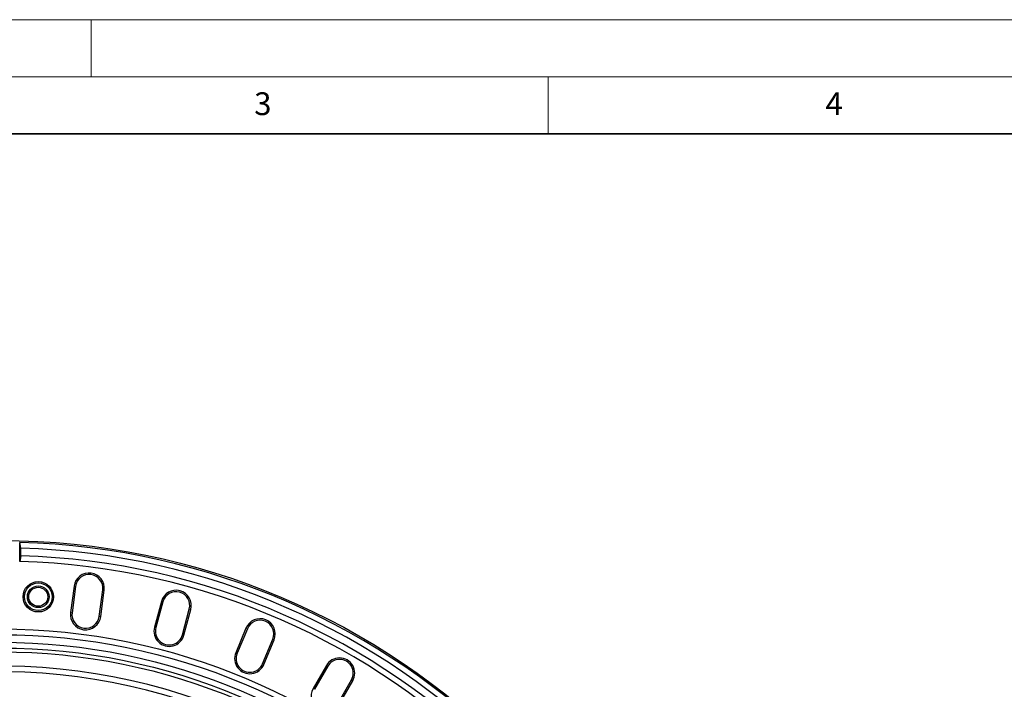
# Model space of a CAD drawing. Units: millimetres. Extents: x 0 to 420, y 0 to 297.
# Drawn here: x 119 to 205, y 238 to 297 of the extents above; entities that cross this region are included whole.
import ezdxf

# ---------------------------------------------------------------- set-up
doc = ezdxf.new("R2010")
doc.units = ezdxf.units.MM
doc.styles.add('SLDTEXTSTYLE0', font='TXT', dxfattribs={"width": 0.605})

msp = doc.modelspace()

# ---------------------------------------------------------------- linework, layer by layer
at = {"color": 7, "linetype": 'Continuous', "lineweight": 18}
for p, q in [((0, 297), (420, 297)), ((125, 292), (125, 297)), ((15, 292), (415, 292)), ((165, 292), (165, 287))]:
    msp.add_line(p, q, dxfattribs=at)
at = {"color": 7, "linetype": 'Continuous', "lineweight": 35}
msp.add_line((410, 287), (20, 287), dxfattribs=at)
at = {"color": 7, "linetype": 'Continuous', "lineweight": 25}
for p, q in [((118.8184, 250.6851), (118.7303, 251.1877)), ((118.7303, 251.1877), (118.7303, 251.1837)), ((118.7303, 249.5204), (118.7303, 251.1837)), ((118.8184, 250.0181), (118.7303, 249.5204)), ((118.8184, 250.0181), (118.8184, 250.6851)), ((123.4862, 247.3603), (123.1817, 245.0469)), ((123.619, 247.3428), (123.3145, 245.0295)), ((125.6927, 244.7164), (125.9972, 247.0297)), ((125.8255, 244.6989), (126.1301, 247.0122)), ((131.1323, 246.0172), (130.5284, 243.7634)), ((131.2617, 245.9826), (130.6578, 243.7287)), ((132.9748, 243.1079), (133.5787, 245.3617)), ((133.1042, 243.0732), (133.7081, 245.3271)), ((138.5376, 243.6876), (137.6447, 241.5319)), ((138.6614, 243.6364), (137.7685, 241.4807)), ((139.9846, 240.5627), (140.8775, 242.7184)), ((140.1084, 240.5114), (141.0013, 242.6672)), ((145.5756, 240.4114), (144.4089, 238.3907)), ((145.6916, 240.3444), (144.5249, 238.3237)), ((146.6023, 237.1243), (147.7689, 239.145)), ((146.7183, 237.0573), (147.885, 239.0781))]:
    msp.add_line(p, q, dxfattribs=at)
at = {"color": 8, "linetype": 'Continuous', "lineweight": 18}
for p, q in [((123.619, 247.3428), (123.4862, 247.3603)), ((125.9972, 247.0297), (126.1301, 247.0122)), ((131.2617, 245.9826), (131.1323, 246.0172)), ((123.3145, 245.0295), (123.1817, 245.0469)), ((133.5787, 245.3617), (133.7081, 245.3271)), ((125.6927, 244.7164), (125.8255, 244.6989)), ((130.6578, 243.7287), (130.5284, 243.7634)), ((132.9748, 243.1079), (133.1042, 243.0732)), ((138.6614, 243.6364), (138.5376, 243.6876)), ((140.8775, 242.7184), (141.0013, 242.6672)), ((137.7685, 241.4807), (137.6447, 241.5319)), ((139.9846, 240.5627), (140.1084, 240.5114)), ((145.6916, 240.3444), (145.5756, 240.4114)), ((147.7689, 239.145), (147.885, 239.0781)), ((144.5249, 238.3237), (144.4089, 238.3907))]:
    msp.add_line(p, q, dxfattribs=at)
at = {"color": 7, "linetype": 'Continuous', "lineweight": 25}
for centre, radius in [((117.0636, 188.3606), 63), ((120.3564, 246.4339), 1.3333), ((120.3564, 246.4339), 1.212), ((120.3564, 246.4339), 0.9547), ((120.3564, 246.4339), 0.8333), ((117.0636, 188.3606), 55.25), ((117.0636, 188.3606), 54.75), ((117.0636, 188.3606), 54.0833), ((117.0636, 188.3606), 53.5833), ((117.0636, 188.3606), 53.25)]:
    msp.add_circle(centre, radius, dxfattribs=at)
for centre, radius, start, end in [((117.0636, 188.3606), 62.8492, 1.519576, 88.480424), ((117.0636, 188.3606), 62.3492, 1.612813, 88.387187), ((117.0636, 188.3606), 61.6825, 1.63025, 88.36975), ((117.0636, 188.3606), 61.1825, 1.560981, 88.439019), ((124.8081, 247.1863), 1.3333, 352.5, 172.5), ((124.8081, 247.1863), 1.1994, 352.5, 172.5), ((132.4202, 245.6721), 1.3333, 345, 165), ((132.4202, 245.6721), 1.1994, 345, 165), ((124.5036, 244.8729), 1.3333, 172.5, 352.5), ((124.5036, 244.8729), 1.1994, 172.5, 352.5), ((139.7695, 243.1774), 1.3333, 337.5, 157.5), ((139.7695, 243.1774), 1.1994, 337.5, 157.5), ((131.8163, 243.4183), 1.3333, 165, 345), ((131.8163, 243.4183), 1.1994, 165, 345), ((138.8765, 241.0217), 1.3333, 157.5, 337.5), ((138.8765, 241.0217), 1.1994, 157.5, 337.5), ((146.7303, 239.7447), 1.3333, 330, 150), ((146.7303, 239.7447), 1.1994, 330, 150), ((117.0636, 188.3606), 52, 4.644108, 115.355892), ((117.0636, 188.3606), 51.5, 4.73874, 115.26126), ((145.5636, 237.724), 1.3333, 150, 330)]:
    msp.add_arc(centre, radius, start, end, dxfattribs=at)

# ---------------------------------------------------------------- texts
at = {"color": 7, "linetype": 'Continuous', "lineweight": 18, "char_height": 2, "attachment_point": 2, "style": 'SLDTEXTSTYLE0'}
for s, insert in [('3', (140.0166, 290.6379)), ('4', (190.03, 290.6343))]:
    msp.add_mtext(s, dxfattribs=dict(at, insert=insert))

doc.saveas('drawing.dxf')
